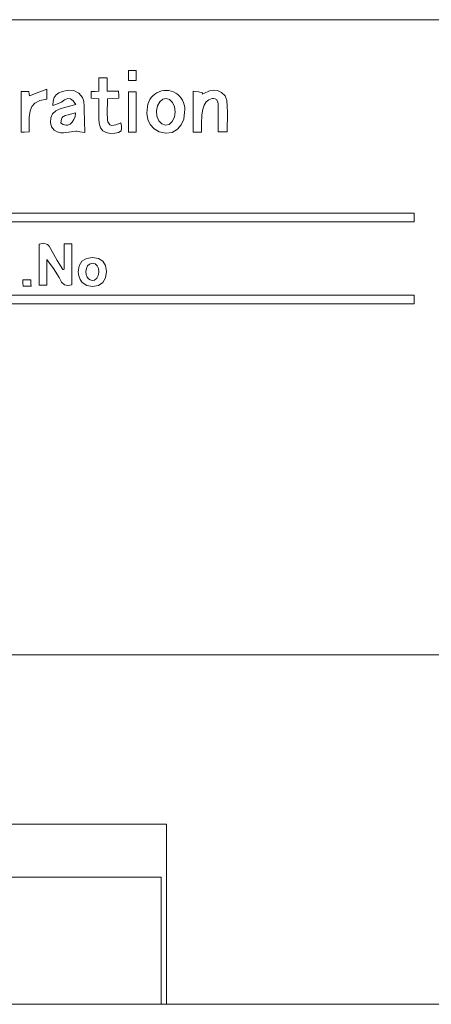
# Model space of a CAD drawing. Units: millimetres. Extents: x 1010 to 1956, y 214 to 368.
# Drawn here: x 1200 to 1208, y 214 to 233 of the extents above; entities that cross this region are included whole.
import ezdxf

# ---------------------------------------------------------------- set-up
doc = ezdxf.new("R2010")
doc.units = ezdxf.units.MM

msp = doc.modelspace()

# ---------------------------------------------------------------- linework, layer by layer
at = {"linetype": 'Continuous', "lineweight": 0}
for p, q in [((1219.675, 232.709), (1188.702, 232.709)), ((1219.675, 232.709), (1188.702, 232.709)), ((1201.792, 231.612), (1201.948, 231.612)), ((1202.352, 231.747), (1202.497, 231.747)), ((1202.497, 231.559), (1202.352, 231.559)), ((1200.323, 231.351), (1200.466, 231.351)), ((1201.948, 231.358), (1202.165, 231.358)), ((1202.352, 231.346), (1202.497, 231.346)), ((1202.497, 230.585), (1202.352, 230.585)), ((1203.734, 230.586), (1203.571, 230.586)), ((1204.219, 230.59), (1204.049, 230.59)), ((1189.721, 229.051), (1207.752, 229.051)), ((1207.752, 228.889), (1189.721, 228.889)), ((1201.134, 228.475), (1201.282, 228.475)), ((1200.356, 227.794), (1200.504, 227.794)), ((1200.51, 227.675), (1200.361, 227.675)), ((1200.811, 227.696), (1200.664, 227.696)), ((1198.309, 227.502), (1207.748, 227.502)), ((1207.748, 227.342), (1198.309, 227.342)), ((1188.702, 220.708), (1219.679, 220.708)), ((1188.702, 220.708), (1219.679, 220.708)), ((1203.067, 217.509), (1199.567, 217.509)), ((1203.067, 214.109), (1203.067, 217.509)), ((1202.967, 216.509), (1199.667, 216.509)), ((1202.967, 216.509), (1202.967, 214.109)), ((1202.967, 214.109), (1199.667, 214.109)), ((1202.967, 214.109), (1203.067, 214.109)), ((1203.067, 214.109), (1227.317, 214.109))]:
    msp.add_line(p, q, dxfattribs=at)
at = {"linetype": 'Continuous', "lineweight": 0, "flags": 128}
for points in [[(1201.792, 231.359), (1201.792, 231.502), (1201.792, 231.612)], [(1201.948, 231.612), (1201.948, 231.475), (1201.948, 231.358)], [(1202.352, 231.559), (1202.352, 231.661), (1202.352, 231.747)], [(1202.497, 231.747), (1202.497, 231.643), (1202.497, 231.559)], [(1200.48, 231.273), (1200.658, 231.341), (1200.81, 231.399)], [(1200.81, 231.399), (1200.81, 231.284), (1200.81, 231.21)], [(1200.323, 230.585), (1200.323, 231.01), (1200.323, 231.351)], [(1200.466, 231.351), (1200.475, 231.304), (1200.48, 231.273)], [(1200.81, 231.21), (1200.678, 231.184), (1200.585, 231.134), (1200.526, 231.067), (1200.492, 230.985), (1200.475, 230.86), (1200.475, 230.725), (1200.473, 230.591)], [(1200.924, 231.09), (1200.93, 231.171), (1200.95, 231.236), (1200.986, 231.287), (1201.037, 231.326), (1201.105, 231.355), (1201.211, 231.378), (1201.317, 231.371), (1201.413, 231.323), (1201.48, 231.237), (1201.506, 231.161), (1201.514, 231.075), (1201.515, 231.006), (1201.524, 230.578)], [(1201.355, 231.105), (1201.305, 231.177), (1201.255, 231.215), (1201.204, 231.222), (1201.14, 231.192), (1201.089, 231.149), (1201.013, 231.117), (1200.924, 231.09)], [(1201.647, 231.349), (1201.723, 231.354), (1201.792, 231.359)], [(1201.647, 231.227), (1201.647, 231.293), (1201.647, 231.349)], [(1201.792, 231.215), (1201.71, 231.222), (1201.647, 231.227)], [(1202.207, 230.763), (1202.217, 230.7), (1202.22, 230.653), (1202.211, 230.607), (1202.163, 230.578), (1202.131, 230.571), (1202.091, 230.564), (1202.005, 230.56), (1201.929, 230.576), (1201.867, 230.611), (1201.821, 230.664), (1201.795, 230.754), (1201.792, 230.833), (1201.791, 230.911), (1201.791, 230.956), (1201.792, 231.002), (1201.792, 231.048), (1201.792, 231.092), (1201.792, 231.215)], [(1201.953, 231.216), (1201.952, 230.916), (1201.953, 230.861), (1201.955, 230.81), (1201.962, 230.776), (1202, 230.724), (1202.035, 230.712), (1202.077, 230.713), (1202.115, 230.722), (1202.132, 230.729), (1202.207, 230.763)], [(1202.171, 231.228), (1202.052, 231.221), (1201.953, 231.216)], [(1202.165, 231.358), (1202.168, 231.284), (1202.171, 231.228)], [(1202.352, 230.585), (1202.352, 231.01), (1202.352, 231.346)], [(1202.497, 231.346), (1202.497, 230.924), (1202.497, 230.585)], [(1203.233, 230.971), (1203.219, 231.065), (1203.182, 231.143), (1203.128, 231.199), (1203.064, 231.221), (1202.998, 231.205), (1202.941, 231.155), (1202.9, 231.079), (1202.88, 230.984)], [(1203.571, 231.361), (1203.676, 231.343), (1203.753, 231.329)], [(1203.571, 230.586), (1203.571, 231.016), (1203.571, 231.361)], [(1204.049, 230.59), (1204.048, 230.734), (1204.048, 230.88), (1204.049, 231.026), (1204.048, 231.111), (1204.039, 231.16), (1204.016, 231.198), (1203.991, 231.214), (1203.958, 231.221), (1203.933, 231.219), (1203.872, 231.195), (1203.82, 231.155), (1203.781, 231.095), (1203.754, 231.02), (1203.735, 230.909), (1203.731, 230.75), (1203.734, 230.586)], [(1203.746, 231.301), (1203.857, 231.353), (1203.885, 231.364), (1203.952, 231.377), (1204.035, 231.368), (1204.111, 231.333), (1204.176, 231.269), (1204.213, 231.185), (1204.219, 231.077), (1204.221, 230.961), (1204.219, 230.59)], [(1203.753, 231.329), (1203.749, 231.313), (1203.746, 231.301)], [(1201.524, 230.578), (1201.433, 230.593), (1201.406, 230.597), (1201.377, 230.601), (1201.355, 230.603), (1201.299, 230.596), (1201.269, 230.593), (1201.22, 230.585), (1201.171, 230.577), (1201.123, 230.572), (1201.073, 230.573), (1201.005, 230.589), (1200.947, 230.621), (1200.899, 230.682), (1200.879, 230.765), (1200.885, 230.855), (1200.919, 230.931), (1200.978, 230.99), (1201.06, 231.026), (1201.144, 231.05), (1201.355, 231.105)], [(1203.412, 230.962), (1203.395, 230.832), (1203.35, 230.723), (1203.28, 230.639), (1203.178, 230.579), (1203.058, 230.562), (1202.934, 230.59), (1202.837, 230.646), (1202.764, 230.726), (1202.717, 230.825), (1202.697, 230.94), (1202.708, 231.066)], [(1201.076, 230.76), (1201.088, 230.745), (1201.116, 230.73), (1201.14, 230.722), (1201.165, 230.717), (1201.198, 230.719), (1201.248, 230.737), (1201.29, 230.772), (1201.322, 230.821), (1201.342, 230.881), (1201.349, 230.95)], [(1201.349, 230.95), (1201.213, 230.914), (1201.158, 230.896), (1201.138, 230.887), (1201.118, 230.877), (1201.098, 230.858), (1201.084, 230.827), (1201.076, 230.76)], [(1202.88, 230.984), (1202.89, 230.887), (1202.926, 230.801), (1202.982, 230.74), (1203.051, 230.714), (1203.122, 230.731), (1203.18, 230.786), (1203.22, 230.869), (1203.233, 230.971)], [(1200.473, 230.591), (1200.388, 230.582), (1200.323, 230.585)], [(1207.752, 229.051), (1207.752, 228.962), (1207.752, 228.889)], [(1200.664, 228.471), (1200.752, 228.485), (1200.821, 228.46), (1200.851, 228.43), (1200.878, 228.389), (1200.909, 228.328), (1201.006, 228.157), (1201.109, 227.988)], [(1200.664, 227.696), (1200.664, 228.13), (1200.664, 228.471)], [(1201.134, 227.996), (1201.134, 228.261), (1201.134, 228.475)], [(1201.282, 228.475), (1201.282, 228.039), (1201.282, 227.699)], [(1200.811, 228.179), (1200.811, 227.911), (1200.811, 227.696)], [(1201.282, 227.699), (1201.203, 227.686), (1201.14, 227.703), (1201.089, 227.75), (1201.039, 227.838), (1200.933, 228.011), (1200.811, 228.179)], [(1201.674, 227.667), (1201.564, 227.686), (1201.478, 227.743), (1201.437, 227.799), (1201.411, 227.867), (1201.402, 227.945), (1201.42, 228.062), (1201.473, 228.147), (1201.557, 228.2), (1201.672, 228.218)], [(1201.794, 227.942), (1201.786, 228.009), (1201.76, 228.062), (1201.721, 228.097), (1201.698, 228.105), (1201.672, 228.107), (1201.615, 228.091), (1201.577, 228.058), (1201.557, 228.011), (1201.549, 227.954)], [(1201.672, 228.218), (1201.784, 228.2), (1201.867, 228.147), (1201.92, 228.064), (1201.938, 227.952), (1201.919, 227.835), (1201.866, 227.745), (1201.783, 227.687), (1201.674, 227.667)], [(1201.109, 227.988), (1201.123, 227.992), (1201.134, 227.996)], [(1201.549, 227.954), (1201.553, 227.894), (1201.572, 227.843), (1201.595, 227.815), (1201.625, 227.793), (1201.665, 227.779), (1201.711, 227.787), (1201.752, 227.823), (1201.782, 227.878), (1201.794, 227.942)], [(1200.361, 227.675), (1200.358, 227.737), (1200.356, 227.794)], [(1200.504, 227.794), (1200.507, 227.729), (1200.51, 227.675)], [(1207.748, 227.502), (1207.748, 227.417), (1207.748, 227.342)]]:
    msp.add_lwpolyline(points, dxfattribs=at)
at = {"linetype": 'Continuous', "lineweight": 0}
msp.add_arc((1203.061, 231.018), 0.356, 350.9756, 172.1899, dxfattribs=at)

doc.saveas('drawing.dxf')
